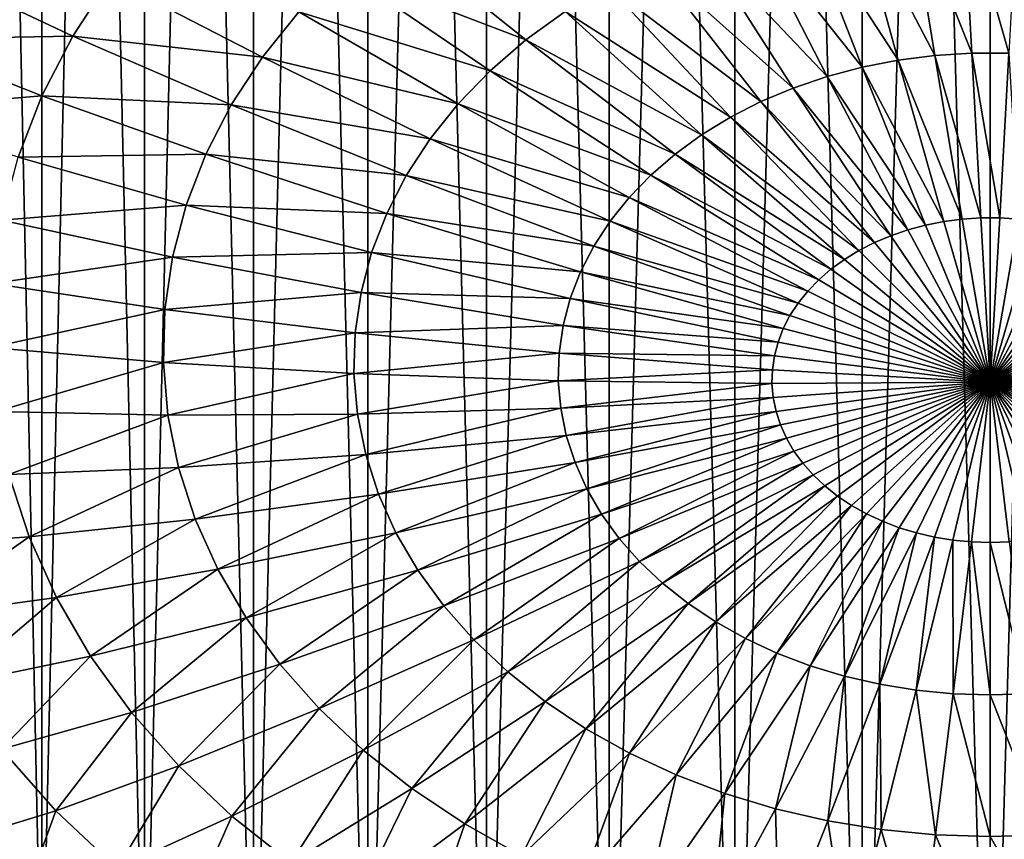
# Model space of a CAD drawing. Extents: x -24 to 24, y -128 to 24.
# Drawn here: x -7 to 0, y -125 to -119 of the extents above; entities that cross this region are included whole.
import ezdxf

# ---------------------------------------------------------------- set-up
doc = ezdxf.new("R2010")
doc.units = 0
doc.layers.add('L1', color=7, linetype='CONTINUOUS')

msp = doc.modelspace()

# ---------------------------------------------------------------- linework, layer by layer
at = {"layer": 'L1', "color": 7}
for points in [[(-6.449638, -126.1626, 60.90974), (-6.780848, -110.561, 77.81154), (-7.099502, -125.729, 60.51933)], [(-6.449638, -126.1626, 60.90974), (-6.449638, -110.7726, 78.00207), (-6.780848, -110.561, 77.81154)], [(-6.449638, -126.1626, 60.90974), (-6.106484, -110.9734, 78.18288), (-6.449638, -110.7726, 78.00207)], [(-5.752023, -126.553, 61.26132), (-6.106484, -110.9734, 78.18288), (-6.449638, -126.1626, 60.90974)], [(-5.752023, -126.553, 61.26132), (-5.752023, -111.163, 78.35365), (-6.106484, -110.9734, 78.18288)], [(-5.752023, -126.553, 61.26132), (-5.38691, -111.3412, 78.51406), (-5.752023, -111.163, 78.35365)], [(-5.011822, -126.8975, 61.57147), (-5.38691, -111.3412, 78.51406), (-5.752023, -126.553, 61.26132)], [(-5.011822, -126.8975, 61.57147), (-5.011822, -111.5075, 78.6638), (-5.38691, -111.3412, 78.51406)], [(-5.011822, -126.8975, 61.57147), (-4.627453, -111.6617, 78.80261), (-5.011822, -111.5075, 78.6638)], [(-4.234515, -127.1934, 61.8379), (-4.627453, -111.6617, 78.80261), (-5.011822, -126.8975, 61.57147)], [(-4.234515, -127.1934, 61.8379), (-4.234515, -111.8034, 78.93023), (-4.627453, -111.6617, 78.80261)], [(-4.234515, -127.1934, 61.8379), (-3.833736, -111.9324, 79.04641), (-4.234515, -111.8034, 78.93023)], [(-3.425858, -127.4385, 62.05862), (-3.833736, -111.9324, 79.04641), (-4.234515, -127.1934, 61.8379)], [(-3.425858, -127.4385, 62.05862), (-3.425858, -112.0485, 79.15095), (-3.833736, -111.9324, 79.04641)], [(-3.425858, -127.4385, 62.05862), (-3.011635, -112.1515, 79.24366), (-3.425858, -112.0485, 79.15095)], [(-2.591836, -127.6311, 62.23202), (-3.011635, -112.1515, 79.24366), (-3.425858, -127.4385, 62.05862)], [(-2.591836, -127.6311, 62.23202), (-2.591836, -112.2411, 79.32435), (-3.011635, -112.1515, 79.24366)], [(-2.591836, -127.6311, 62.23202), (-2.167237, -112.3172, 79.39288), (-2.591836, -112.2411, 79.32435)], [(-1.738625, -127.7697, 62.3568), (-2.167237, -112.3172, 79.39288), (-2.591836, -127.6311, 62.23202)], [(-1.738625, -127.7697, 62.3568), (-1.738625, -112.3797, 79.44913), (-2.167237, -112.3172, 79.39288)], [(-1.738625, -127.7697, 62.3568), (-1.306794, -112.4284, 79.49298), (-1.738625, -112.3797, 79.44913)], [(-0.872543, -127.8533, 62.43204), (-1.306794, -112.4284, 79.49298), (-1.738625, -127.7697, 62.3568)], [(-0.872543, -127.8533, 62.43204), (-0.872543, -112.4633, 79.52437), (-1.306794, -112.4284, 79.49298)], [(-0.872543, -127.8533, 62.43204), (-0.436676, -112.4842, 79.54322), (-0.872543, -112.4633, 79.52437)], [(0, -127.8812, 62.45718), (-0.436676, -112.4842, 79.54322), (-0.872543, -127.8533, 62.43204)], [(0, -127.8812, 62.45718), (0, -112.4912, 79.54951), (-0.436676, -112.4842, 79.54322)], [(0.872543, -127.8533, 62.43204), (0.436676, -112.4842, 79.54322), (0, -127.8812, 62.45718)], [(0.436676, -112.4842, 79.54322), (0, -112.4912, 79.54951), (0, -127.8812, 62.45718)], [(-0.557313, -118.3586, 51.44879), (-0.378345, -119.4535, 52.2929), (-0.924269, -118.4061, 51.49148)], [(-0.186231, -118.3348, 51.42737), (-0.126427, -119.4374, 52.27835), (-0.557313, -118.3586, 51.44879)], [(-0.557313, -118.3586, 51.44879), (-0.126427, -119.4374, 52.27835), (-0.378345, -119.4535, 52.2929)], [(0.186231, -118.3348, 51.42737), (0.126427, -119.4374, 52.27835), (-0.186231, -118.3348, 51.42737)], [(-0.186231, -118.3348, 51.42737), (0.126427, -119.4374, 52.27835), (-0.126427, -119.4374, 52.27835)], [(-0.924269, -118.4061, 51.49148), (-0.627461, -119.4857, 52.32188), (-1.284382, -118.4767, 51.55512)], [(-0.924269, -118.4061, 51.49148), (-0.378345, -119.4535, 52.2929), (-0.627461, -119.4857, 52.32188)], [(-1.284382, -118.4767, 51.55512), (-0.871933, -119.5337, 52.36508), (-1.634986, -118.5702, 51.63924)], [(-1.284382, -118.4767, 51.55512), (-0.627461, -119.4857, 52.32188), (-0.871933, -119.5337, 52.36508)], [(-1.634986, -118.5702, 51.63924), (-1.109948, -119.5971, 52.42219), (-1.973485, -118.6856, 51.74322)], [(-1.634986, -118.5702, 51.63924), (-0.871933, -119.5337, 52.36508), (-1.109948, -119.5971, 52.42219)], [(-4.104176, -118.593, 51.85394), (-3.158038, -119.3486, 52.3402), (-4.419727, -118.8657, 52.09955)], [(-4.104176, -118.593, 51.85394), (-2.89185, -119.155, 52.16588), (-3.158038, -119.3486, 52.3402)], [(-1.973485, -118.6856, 51.74322), (-1.339746, -119.6755, 52.49278), (-2.297373, -118.8223, 51.86628)], [(-1.973485, -118.6856, 51.74322), (-1.109948, -119.5971, 52.42219), (-1.339746, -119.6755, 52.49278)], [(-2.297373, -118.8223, 51.86628), (-1.559625, -119.7683, 52.57632), (-2.604252, -118.9792, 52.00751)], [(-2.297373, -118.8223, 51.86628), (-1.339746, -119.6755, 52.49278), (-1.559625, -119.7683, 52.57632)], [(-7.185254, -118.8763, 52.63685), (-6.240774, -119.3223, 52.75304), (-7.426265, -119.3439, 53.05787)], [(-7.185254, -118.8763, 52.63685), (-5.985239, -118.9311, 52.40076), (-6.240774, -119.3223, 52.75304)], [(-4.419727, -118.8657, 52.09955), (-3.400845, -119.5585, 52.52919), (-4.702556, -119.1577, 52.3624)], [(-4.419727, -118.8657, 52.09955), (-3.158038, -119.3486, 52.3402), (-3.400845, -119.5585, 52.52919)], [(-5.985239, -118.9311, 52.40076), (-4.950569, -119.4666, 52.64055), (-6.240774, -119.3223, 52.75304)], [(-5.985239, -118.9311, 52.40076), (-4.702556, -119.1577, 52.3624), (-4.950569, -119.4666, 52.64055)], [(-2.604252, -118.9792, 52.00751), (-1.767957, -119.8748, 52.6722), (-2.89185, -119.155, 52.16588)], [(-2.604252, -118.9792, 52.00751), (-1.559625, -119.7683, 52.57632), (-1.767957, -119.8748, 52.6722)], [(-4.702556, -119.1577, 52.3624), (-3.618474, -119.7832, 52.73145), (-4.950569, -119.4666, 52.64055)], [(-4.702556, -119.1577, 52.3624), (-3.400845, -119.5585, 52.52919), (-3.618474, -119.7832, 52.73145)], [(-2.89185, -119.155, 52.16588), (-1.9632, -119.9942, 52.77971), (-3.158038, -119.3486, 52.3402)], [(-2.89185, -119.155, 52.16588), (-1.767957, -119.8748, 52.6722), (-1.9632, -119.9942, 52.77971)], [(-7.426265, -119.3439, 53.05787), (-6.240774, -119.3223, 52.75304), (-6.450105, -119.7284, 53.11872)], [(-6.240774, -119.3223, 52.75304), (-5.161929, -119.7902, 52.93193), (-6.450105, -119.7284, 53.11872)], [(-6.240774, -119.3223, 52.75304), (-4.950569, -119.4666, 52.64055), (-5.161929, -119.7902, 52.93193)], [(-7.426265, -119.3439, 53.05787), (-6.450105, -119.7284, 53.11872), (-7.612294, -119.8251, 53.4912)], [(-3.158038, -119.3486, 52.3402), (-2.143908, -120.1256, 52.89805), (-3.400845, -119.5585, 52.52919)], [(-3.158038, -119.3486, 52.3402), (-1.9632, -119.9942, 52.77971), (-2.143908, -120.1256, 52.89805)], [(-0.378345, -119.4535, 52.2929), (-0.191231, -120.5675, 53.20962), (-0.627461, -119.4857, 52.32188)], [(-0.126427, -119.4374, 52.27835), (-0.063901, -120.5593, 53.20227), (-0.378345, -119.4535, 52.2929)], [(-0.378345, -119.4535, 52.2929), (-0.063901, -120.5593, 53.20227), (-0.191231, -120.5675, 53.20962)], [(0.126427, -119.4374, 52.27835), (0.063901, -120.5593, 53.20227), (-0.126427, -119.4374, 52.27835)], [(-0.126427, -119.4374, 52.27835), (0.063901, -120.5593, 53.20227), (-0.063901, -120.5593, 53.20227)], [(0.126427, -119.4374, 52.27835), (0.191231, -120.5675, 53.20962), (0.063901, -120.5593, 53.20227)], [(-4.950569, -119.4666, 52.64055), (-3.809312, -120.0209, 52.94547), (-5.161929, -119.7902, 52.93193)], [(-4.950569, -119.4666, 52.64055), (-3.618474, -119.7832, 52.73145), (-3.809312, -120.0209, 52.94547)], [(-0.627461, -119.4857, 52.32188), (-0.317145, -120.5838, 53.22427), (-0.871933, -119.5337, 52.36508)], [(-0.627461, -119.4857, 52.32188), (-0.191231, -120.5675, 53.20962), (-0.317145, -120.5838, 53.22427)], [(-3.400845, -119.5585, 52.52919), (-2.308743, -120.2681, 53.02635), (-3.618474, -119.7832, 52.73145)], [(-3.400845, -119.5585, 52.52919), (-2.143908, -120.1256, 52.89805), (-2.308743, -120.2681, 53.02635)], [(-0.871933, -119.5337, 52.36508), (-0.440711, -120.608, 53.2461), (-1.109948, -119.5971, 52.42219)], [(-0.871933, -119.5337, 52.36508), (-0.317145, -120.5838, 53.22427), (-0.440711, -120.608, 53.2461)], [(-1.109948, -119.5971, 52.42219), (-0.561014, -120.6401, 53.27497), (-1.339746, -119.6755, 52.49278)], [(-1.109948, -119.5971, 52.42219), (-0.440711, -120.608, 53.2461), (-0.561014, -120.6401, 53.27497)], [(-7.612294, -119.8251, 53.4912), (-6.450105, -119.7284, 53.11872), (-6.611681, -120.1464, 53.49508)], [(-6.450105, -119.7284, 53.11872), (-5.335073, -120.1261, 53.2344), (-6.611681, -120.1464, 53.49508)], [(-6.450105, -119.7284, 53.11872), (-5.161929, -119.7902, 52.93193), (-5.335073, -120.1261, 53.2344)], [(-1.339746, -119.6755, 52.49278), (-0.677163, -120.6797, 53.31064), (-1.559625, -119.7683, 52.57632)], [(-1.339746, -119.6755, 52.49278), (-0.561014, -120.6401, 53.27497), (-0.677163, -120.6797, 53.31064)], [(-5.161929, -119.7902, 52.93193), (-3.971947, -120.2699, 53.16968), (-5.335073, -120.1261, 53.2344)], [(-5.161929, -119.7902, 52.93193), (-3.809312, -120.0209, 52.94547), (-3.971947, -120.2699, 53.16968)], [(-3.618474, -119.7832, 52.73145), (-2.456485, -120.4206, 53.16366), (-3.809312, -120.0209, 52.94547)], [(-3.618474, -119.7832, 52.73145), (-2.308743, -120.2681, 53.02635), (-2.456485, -120.4206, 53.16366)], [(-1.559625, -119.7683, 52.57632), (-0.788299, -120.7266, 53.35287), (-1.767957, -119.8748, 52.6722)], [(-1.559625, -119.7683, 52.57632), (-0.677163, -120.6797, 53.31064), (-0.788299, -120.7266, 53.35287)], [(-1.767957, -119.8748, 52.6722), (-0.893598, -120.7804, 53.40133), (-1.9632, -119.9942, 52.77971)], [(-1.767957, -119.8748, 52.6722), (-0.788299, -120.7266, 53.35287), (-0.893598, -120.7804, 53.40133)], [(-1.9632, -119.9942, 52.77971), (-0.992282, -120.8408, 53.45567), (-2.143908, -120.1256, 52.89805)], [(-1.9632, -119.9942, 52.77971), (-0.893598, -120.7804, 53.40133), (-0.992282, -120.8408, 53.45567)], [(-3.809312, -120.0209, 52.94547), (-2.58604, -120.582, 53.30895), (-3.971947, -120.2699, 53.16968)], [(-3.809312, -120.0209, 52.94547), (-2.456485, -120.4206, 53.16366), (-2.58604, -120.582, 53.30895)], [(-6.611681, -120.1464, 53.49508), (-5.335073, -120.1261, 53.2344), (-5.468717, -120.4719, 53.5457)], [(-5.335073, -120.1261, 53.2344), (-4.105176, -120.5284, 53.40242), (-5.468717, -120.4719, 53.5457)], [(-5.335073, -120.1261, 53.2344), (-3.971947, -120.2699, 53.16968), (-4.105176, -120.5284, 53.40242)], [(-2.143908, -120.1256, 52.89805), (-1.083619, -120.9072, 53.51549), (-2.308743, -120.2681, 53.02635)], [(-2.143908, -120.1256, 52.89805), (-0.992282, -120.8408, 53.45567), (-1.083619, -120.9072, 53.51549)], [(-6.611681, -120.1464, 53.49508), (-5.468717, -120.4719, 53.5457), (-6.724306, -120.5732, 53.87935)], [(-3.971947, -120.2699, 53.16968), (-2.696449, -120.751, 53.46116), (-4.105176, -120.5284, 53.40242)], [(-3.971947, -120.2699, 53.16968), (-2.58604, -120.582, 53.30895), (-2.696449, -120.751, 53.46116)], [(-2.308743, -120.2681, 53.02635), (-1.166934, -120.9792, 53.58033), (-2.456485, -120.4206, 53.16366)], [(-2.308743, -120.2681, 53.02635), (-1.083619, -120.9072, 53.51549), (-1.166934, -120.9792, 53.58033)], [(-2.456485, -120.4206, 53.16366), (-1.241609, -121.0563, 53.64974), (-2.58604, -120.582, 53.30895)], [(-2.456485, -120.4206, 53.16366), (-1.166934, -120.9792, 53.58033), (-1.241609, -121.0563, 53.64974)], [(-6.724306, -120.5732, 53.87935), (-5.468717, -120.4719, 53.5457), (-5.561873, -120.8248, 53.86354)], [(-5.468717, -120.4719, 53.5457), (-4.208012, -120.7944, 53.64196), (-5.561873, -120.8248, 53.86354)], [(-5.468717, -120.4719, 53.5457), (-4.105176, -120.5284, 53.40242), (-4.208012, -120.7944, 53.64196)], [(-4.105176, -120.5284, 53.40242), (-2.786895, -120.9265, 53.61916), (-4.208012, -120.7944, 53.64196)], [(-4.105176, -120.5284, 53.40242), (-2.696449, -120.751, 53.46116), (-2.786895, -120.9265, 53.61916)], [(-6.724306, -120.5732, 53.87935), (-5.561873, -120.8248, 53.86354), (-6.787148, -121.0056, 54.26867)], [(-2.58604, -120.582, 53.30895), (-1.307091, -121.1379, 53.72317), (-2.696449, -120.751, 53.46116)], [(-2.58604, -120.582, 53.30895), (-1.241609, -121.0563, 53.64974), (-1.307091, -121.1379, 53.72317)], [(-0.440711, -120.608, 53.2461), (-0.317145, -120.5838, 53.22427), (0, -121.6765, 54.17921)], [(-0.317145, -120.5838, 53.22427), (-0.191231, -120.5675, 53.20962), (0, -121.6765, 54.17921)], [(0, -121.6765, 54.17921), (-0.191231, -120.5675, 53.20962), (-0.063901, -120.5593, 53.20227)], [(-0.063901, -120.5593, 53.20227), (0.063901, -120.5593, 53.20227), (0, -121.6765, 54.17921)], [(0.063901, -120.5593, 53.20227), (0.191231, -120.5675, 53.20962), (0, -121.6765, 54.17921)], [(0, -121.6765, 54.17921), (0.191231, -120.5675, 53.20962), (0.317145, -120.5838, 53.22427)], [(0.317145, -120.5838, 53.22427), (0.440711, -120.608, 53.2461), (0, -121.6765, 54.17921)], [(-0.677163, -120.6797, 53.31064), (-0.561014, -120.6401, 53.27497), (0, -121.6765, 54.17921)], [(0, -121.6765, 54.17921), (-0.561014, -120.6401, 53.27497), (-0.440711, -120.608, 53.2461)], [(0.440711, -120.608, 53.2461), (0.561014, -120.6401, 53.27497), (0, -121.6765, 54.17921)], [(0, -121.6765, 54.17921), (0.561014, -120.6401, 53.27497), (0.677163, -120.6797, 53.31064)], [(0, -121.6765, 54.17921), (-0.893598, -120.7804, 53.40133), (-0.788299, -120.7266, 53.35287)], [(-0.788299, -120.7266, 53.35287), (-0.677163, -120.6797, 53.31064), (0, -121.6765, 54.17921)], [(0.677163, -120.6797, 53.31064), (0.788299, -120.7266, 53.35287), (0, -121.6765, 54.17921)], [(0.788299, -120.7266, 53.35287), (0.893598, -120.7804, 53.40133), (0, -121.6765, 54.17921)], [(-5.561873, -120.8248, 53.86354), (-4.208012, -120.7944, 53.64196), (-4.279692, -121.066, 53.88652)], [(-4.208012, -120.7944, 53.64196), (-2.856707, -121.1071, 53.78178), (-4.279692, -121.066, 53.88652)], [(-4.208012, -120.7944, 53.64196), (-2.786895, -120.9265, 53.61916), (-2.856707, -121.1071, 53.78178)], [(-2.696449, -120.751, 53.46116), (-1.362896, -121.2233, 53.80011), (-2.786895, -120.9265, 53.61916)], [(-2.696449, -120.751, 53.46116), (-1.307091, -121.1379, 53.72317), (-1.362896, -121.2233, 53.80011)], [(-0.992282, -120.8408, 53.45567), (-0.893598, -120.7804, 53.40133), (0, -121.6765, 54.17921)], [(0, -121.6765, 54.17921), (0.893598, -120.7804, 53.40133), (0.992282, -120.8408, 53.45567)], [(-6.787148, -121.0056, 54.26867), (-5.561873, -120.8248, 53.86354), (-5.613851, -121.1825, 54.18556)], [(-5.561873, -120.8248, 53.86354), (-4.279692, -121.066, 53.88652), (-5.613851, -121.1825, 54.18556)], [(-1.083619, -120.9072, 53.51549), (-0.992282, -120.8408, 53.45567), (0, -121.6765, 54.17921)], [(0.992282, -120.8408, 53.45567), (1.083619, -120.9072, 53.51549), (0, -121.6765, 54.17921)], [(-2.786895, -120.9265, 53.61916), (-1.408611, -121.312, 53.87997), (-2.856707, -121.1071, 53.78178)], [(-2.786895, -120.9265, 53.61916), (-1.362896, -121.2233, 53.80011), (-1.408611, -121.312, 53.87997)], [(0, -121.6765, 54.17921), (-1.166934, -120.9792, 53.58033), (-1.083619, -120.9072, 53.51549)], [(1.083619, -120.9072, 53.51549), (1.166934, -120.9792, 53.58033), (0, -121.6765, 54.17921)], [(-1.241609, -121.0563, 53.64974), (-1.166934, -120.9792, 53.58033), (0, -121.6765, 54.17921)], [(0, -121.6765, 54.17921), (1.166934, -120.9792, 53.58033), (1.241609, -121.0563, 53.64974)], [(-6.787148, -121.0056, 54.26867), (-5.613851, -121.1825, 54.18556), (-6.799739, -121.4404, 54.66016)], [(-5.613851, -121.1825, 54.18556), (-4.279692, -121.066, 53.88652), (-4.319687, -121.3412, 54.13431)], [(-4.279692, -121.066, 53.88652), (-2.905369, -121.2915, 53.94781), (-4.319687, -121.3412, 54.13431)], [(-4.279692, -121.066, 53.88652), (-2.856707, -121.1071, 53.78178), (-2.905369, -121.2915, 53.94781)], [(-1.307091, -121.1379, 53.72317), (-1.241609, -121.0563, 53.64974), (0, -121.6765, 54.17921)], [(1.241609, -121.0563, 53.64974), (1.307091, -121.1379, 53.72317), (0, -121.6765, 54.17921)], [(-2.856707, -121.1071, 53.78178), (-1.443897, -121.4033, 53.96216), (-2.905369, -121.2915, 53.94781)], [(-2.856707, -121.1071, 53.78178), (-1.408611, -121.312, 53.87997), (-1.443897, -121.4033, 53.96216)], [(-6.799739, -121.4404, 54.66016), (-5.613851, -121.1825, 54.18556), (-5.624266, -121.5421, 54.50937)], [(-5.613851, -121.1825, 54.18556), (-4.319687, -121.3412, 54.13431), (-5.624266, -121.5421, 54.50937)], [(0, -121.6765, 54.17921), (-1.362896, -121.2233, 53.80011), (-1.307091, -121.1379, 53.72317)], [(1.307091, -121.1379, 53.72317), (1.362896, -121.2233, 53.80011), (0, -121.6765, 54.17921)], [(-1.408611, -121.312, 53.87997), (-1.362896, -121.2233, 53.80011), (0, -121.6765, 54.17921)], [(0, -121.6765, 54.17921), (1.362896, -121.2233, 53.80011), (1.408611, -121.312, 53.87997)], [(-4.319687, -121.3412, 54.13431), (-2.905369, -121.2915, 53.94781), (-2.932521, -121.4783, 54.11602)], [(-2.905369, -121.2915, 53.94781), (-1.468493, -121.4965, 54.04608), (-2.932521, -121.4783, 54.11602)], [(-2.905369, -121.2915, 53.94781), (-1.443897, -121.4033, 53.96216), (-1.468493, -121.4965, 54.04608)], [(-1.443897, -121.4033, 53.96216), (-1.408611, -121.312, 53.87997), (0, -121.6765, 54.17921)], [(1.408611, -121.312, 53.87997), (1.443897, -121.4033, 53.96216), (0, -121.6765, 54.17921)], [(-5.624266, -121.5421, 54.50937), (-4.319687, -121.3412, 54.13431), (-4.327701, -121.6179, 54.38347)], [(-4.319687, -121.3412, 54.13431), (-2.932521, -121.4783, 54.11602), (-4.327701, -121.6179, 54.38347)], [(0, -121.6765, 54.17921), (-1.468493, -121.4965, 54.04608), (-1.443897, -121.4033, 53.96216)], [(1.443897, -121.4033, 53.96216), (1.468493, -121.4965, 54.04608), (0, -121.6765, 54.17921)], [(-6.799739, -121.4404, 54.66016), (-5.624266, -121.5421, 54.50937), (-6.761988, -121.8744, 55.05093)], [(-4.327701, -121.6179, 54.38347), (-2.932521, -121.4783, 54.11602), (-2.937961, -121.6662, 54.28518)], [(-2.932521, -121.4783, 54.11602), (-1.482217, -121.5909, 54.1311), (-2.937961, -121.6662, 54.28518)], [(-2.932521, -121.4783, 54.11602), (-1.468493, -121.4965, 54.04608), (-1.482217, -121.5909, 54.1311)], [(-1.482217, -121.5909, 54.1311), (-1.468493, -121.4965, 54.04608), (0, -121.6765, 54.17921)], [(0, -121.6765, 54.17921), (1.468493, -121.4965, 54.04608), (1.482217, -121.5909, 54.1311)], [(-6.761988, -121.8744, 55.05093), (-5.624266, -121.5421, 54.50937), (-5.59304, -121.9011, 54.83259)], [(-5.624266, -121.5421, 54.50937), (-4.327701, -121.6179, 54.38347), (-5.59304, -121.9011, 54.83259)], [(-2.937961, -121.6662, 54.28518), (-1.482217, -121.5909, 54.1311), (-1.484966, -121.6859, 54.2166)], [(-1.484966, -121.6859, 54.2166), (-1.482217, -121.5909, 54.1311), (0, -121.6765, 54.17921)], [(1.482217, -121.5909, 54.1311), (1.484966, -121.6859, 54.2166), (0, -121.6765, 54.17921)], [(-5.59304, -121.9011, 54.83259), (-4.327701, -121.6179, 54.38347), (-4.303675, -121.8942, 54.63218)], [(-4.327701, -121.6179, 54.38347), (-2.937961, -121.6662, 54.28518), (-4.303675, -121.8942, 54.63218)], [(-4.303675, -121.8942, 54.63218), (-2.937961, -121.6662, 54.28518), (-2.92165, -121.8537, 54.45402)], [(-2.937961, -121.6662, 54.28518), (-1.484966, -121.6859, 54.2166), (-2.92165, -121.8537, 54.45402)], [(-2.92165, -121.8537, 54.45402), (-1.484966, -121.6859, 54.2166), (-1.476722, -121.7806, 54.30193)], [(0, -121.6765, 54.17921), (-1.476722, -121.7806, 54.30193), (-1.484966, -121.6859, 54.2166)], [(-1.457545, -121.8745, 54.38648), (-1.476722, -121.7806, 54.30193), (0, -121.6765, 54.17921)], [(-1.427576, -121.9669, 54.46962), (-1.457545, -121.8745, 54.38648), (0, -121.6765, 54.17921)], [(0, -121.6765, 54.17921), (-1.387038, -122.0569, 54.55072), (-1.427576, -121.9669, 54.46962)], [(-1.336231, -122.1441, 54.62918), (-1.387038, -122.0569, 54.55072), (0, -121.6765, 54.17921)], [(-1.275531, -122.2277, 54.70444), (-1.336231, -122.1441, 54.62918), (0, -121.6765, 54.17921)], [(0, -121.6765, 54.17921), (-1.205387, -122.3071, 54.77593), (-1.275531, -122.2277, 54.70444)], [(-1.126319, -122.3817, 54.84311), (-1.205387, -122.3071, 54.77593), (0, -121.6765, 54.17921)], [(-1.038913, -122.451, 54.9055), (-1.126319, -122.3817, 54.84311), (0, -121.6765, 54.17921)], [(0, -121.6765, 54.17921), (-0.943814, -122.5144, 54.96263), (-1.038913, -122.451, 54.9055)], [(-0.841728, -122.5716, 55.01408), (-0.943814, -122.5144, 54.96263), (0, -121.6765, 54.17921)], [(-0.73341, -122.622, 55.05947), (-0.841728, -122.5716, 55.01408), (0, -121.6765, 54.17921)], [(0, -121.6765, 54.17921), (-0.619662, -122.6653, 55.09845), (-0.73341, -122.622, 55.05947)], [(-0.501326, -122.7011, 55.13076), (-0.619662, -122.6653, 55.09845), (0, -121.6765, 54.17921)], [(-0.379279, -122.7293, 55.15613), (-0.501326, -122.7011, 55.13076), (0, -121.6765, 54.17921)], [(0, -121.6765, 54.17921), (-0.254423, -122.7496, 55.17439), (-0.379279, -122.7293, 55.15613)], [(-0.127684, -122.7618, 55.1854), (-0.254423, -122.7496, 55.17439), (0, -121.6765, 54.17921)], [(0, -122.7659, 55.18908), (-0.127684, -122.7618, 55.1854), (0, -121.6765, 54.17921)], [(0, -121.6765, 54.17921), (1.476722, -121.7806, 54.30193), (1.457545, -121.8745, 54.38648)], [(1.484966, -121.6859, 54.2166), (1.476722, -121.7806, 54.30193), (0, -121.6765, 54.17921)], [(0, -121.6765, 54.17921), (1.387038, -122.0569, 54.55072), (1.336231, -122.1441, 54.62918)], [(1.427576, -121.9669, 54.46962), (1.387038, -122.0569, 54.55072), (0, -121.6765, 54.17921)], [(1.457545, -121.8745, 54.38648), (1.427576, -121.9669, 54.46962), (0, -121.6765, 54.17921)], [(0, -121.6765, 54.17921), (1.205387, -122.3071, 54.77593), (1.126319, -122.3817, 54.84311)], [(1.275531, -122.2277, 54.70444), (1.205387, -122.3071, 54.77593), (0, -121.6765, 54.17921)], [(1.336231, -122.1441, 54.62918), (1.275531, -122.2277, 54.70444), (0, -121.6765, 54.17921)], [(0, -121.6765, 54.17921), (0.943814, -122.5144, 54.96263), (0.841728, -122.5716, 55.01408)], [(1.038913, -122.451, 54.9055), (0.943814, -122.5144, 54.96263), (0, -121.6765, 54.17921)], [(1.126319, -122.3817, 54.84311), (1.038913, -122.451, 54.9055), (0, -121.6765, 54.17921)], [(0, -121.6765, 54.17921), (0.619662, -122.6653, 55.09845), (0.501326, -122.7011, 55.13076)], [(0.73341, -122.622, 55.05947), (0.619662, -122.6653, 55.09845), (0, -121.6765, 54.17921)], [(0.841728, -122.5716, 55.01408), (0.73341, -122.622, 55.05947), (0, -121.6765, 54.17921)], [(0, -121.6765, 54.17921), (0.254423, -122.7496, 55.17439), (0.127684, -122.7618, 55.1854)], [(0.379279, -122.7293, 55.15613), (0.254423, -122.7496, 55.17439), (0, -121.6765, 54.17921)], [(0.501326, -122.7011, 55.13076), (0.379279, -122.7293, 55.15613), (0, -121.6765, 54.17921)], [(0.127684, -122.7618, 55.1854), (0, -122.7659, 55.18908), (0, -121.6765, 54.17921)], [(-2.92165, -121.8537, 54.45402), (-1.476722, -121.7806, 54.30193), (-2.883708, -122.0395, 54.62129)], [(-2.883708, -122.0395, 54.62129), (-1.476722, -121.7806, 54.30193), (-1.457545, -121.8745, 54.38648)], [(-4.303675, -121.8942, 54.63218), (-2.92165, -121.8537, 54.45402), (-4.247785, -122.1678, 54.87858)], [(-4.247785, -122.1678, 54.87858), (-2.92165, -121.8537, 54.45402), (-2.883708, -122.0395, 54.62129)], [(-6.761988, -121.8744, 55.05093), (-5.59304, -121.9011, 54.83259), (-6.674173, -122.3044, 55.43809)], [(-6.674173, -122.3044, 55.43809), (-5.59304, -121.9011, 54.83259), (-5.520407, -122.2567, 55.15281)], [(-5.59304, -121.9011, 54.83259), (-4.303675, -121.8942, 54.63218), (-5.520407, -122.2567, 55.15281)], [(-5.520407, -122.2567, 55.15281), (-4.303675, -121.8942, 54.63218), (-4.247785, -122.1678, 54.87858)], [(-2.883708, -122.0395, 54.62129), (-1.457545, -121.8745, 54.38648), (-2.824416, -122.2222, 54.78577)], [(-2.824416, -122.2222, 54.78577), (-1.457545, -121.8745, 54.38648), (-1.427576, -121.9669, 54.46962)], [(-2.824416, -122.2222, 54.78577), (-1.427576, -121.9669, 54.46962), (-2.744213, -122.4004, 54.94622)], [(-2.744213, -122.4004, 54.94622), (-1.427576, -121.9669, 54.46962), (-1.387038, -122.0569, 54.55072)], [(-4.247785, -122.1678, 54.87858), (-2.883708, -122.0395, 54.62129), (-4.160446, -122.4369, 55.12086)], [(-4.160446, -122.4369, 55.12086), (-2.883708, -122.0395, 54.62129), (-2.824416, -122.2222, 54.78577)], [(-2.744213, -122.4004, 54.94622), (-1.387038, -122.0569, 54.55072), (-2.643693, -122.5728, 55.10147)], [(-2.643693, -122.5728, 55.10147), (-1.387038, -122.0569, 54.55072), (-1.336231, -122.1441, 54.62918)], [(-5.520407, -122.2567, 55.15281), (-4.247785, -122.1678, 54.87858), (-5.406901, -122.6064, 55.46768)], [(-5.406901, -122.6064, 55.46768), (-4.247785, -122.1678, 54.87858), (-4.160446, -122.4369, 55.12086)], [(-2.643693, -122.5728, 55.10147), (-1.336231, -122.1441, 54.62918), (-2.523599, -122.7381, 55.25036)], [(-2.523599, -122.7381, 55.25036), (-1.336231, -122.1441, 54.62918), (-1.275531, -122.2277, 54.70444)], [(-6.674173, -122.3044, 55.43809), (-5.520407, -122.2567, 55.15281), (-6.536945, -122.7271, 55.81875)], [(-6.536945, -122.7271, 55.81875), (-5.520407, -122.2567, 55.15281), (-5.406901, -122.6064, 55.46768)], [(-4.160446, -122.4369, 55.12086), (-2.824416, -122.2222, 54.78577), (-4.042305, -122.6994, 55.35721)], [(-4.042305, -122.6994, 55.35721), (-2.824416, -122.2222, 54.78577), (-2.744213, -122.4004, 54.94622)], [(-2.523599, -122.7381, 55.25036), (-1.275531, -122.2277, 54.70444), (-2.384822, -122.8952, 55.39179)], [(-2.384822, -122.8952, 55.39179), (-1.275531, -122.2277, 54.70444), (-1.205387, -122.3071, 54.77593)], [(-7.526248, -122.7964, 56.16653), (-6.674173, -122.3044, 55.43809), (-6.536945, -122.7271, 55.81875)], [(-2.384822, -122.8952, 55.39179), (-1.205387, -122.3071, 54.77593), (-2.228389, -123.0428, 55.52472)], [(-2.228389, -123.0428, 55.52472), (-1.205387, -122.3071, 54.77593), (-1.126319, -122.3817, 54.84311)], [(-4.042305, -122.6994, 55.35721), (-2.744213, -122.4004, 54.94622), (-3.894235, -122.9534, 55.5859)], [(-3.894235, -122.9534, 55.5859), (-2.744213, -122.4004, 54.94622), (-2.643693, -122.5728, 55.10147)], [(-2.228389, -123.0428, 55.52472), (-1.126319, -122.3817, 54.84311), (-2.055457, -123.1799, 55.64815)], [(-2.055457, -123.1799, 55.64815), (-1.126319, -122.3817, 54.84311), (-1.038913, -122.451, 54.9055)], [(-5.406901, -122.6064, 55.46768), (-4.160446, -122.4369, 55.12086), (-5.253365, -122.9476, 55.77484)], [(-5.253365, -122.9476, 55.77484), (-4.160446, -122.4369, 55.12086), (-4.042305, -122.6994, 55.35721)], [(-2.055457, -123.1799, 55.64815), (-1.038913, -122.451, 54.9055), (-1.867308, -123.3055, 55.76119)], [(-1.867308, -123.3055, 55.76119), (-1.038913, -122.451, 54.9055), (-0.943814, -122.5144, 54.96263)], [(-1.867308, -123.3055, 55.76119), (-0.943814, -122.5144, 54.96263), (-1.665333, -123.4185, 55.86298)], [(-1.665333, -123.4185, 55.86298), (-0.943814, -122.5144, 54.96263), (-0.841728, -122.5716, 55.01408)], [(-6.536945, -122.7271, 55.81875), (-5.406901, -122.6064, 55.46768), (-6.35132, -123.1396, 56.19012)], [(-6.35132, -123.1396, 56.19012), (-5.406901, -122.6064, 55.46768), (-5.253365, -122.9476, 55.77484)], [(-3.894235, -122.9534, 55.5859), (-2.643693, -122.5728, 55.10147), (-3.717334, -123.1969, 55.80522)], [(-3.717334, -123.1969, 55.80522), (-2.643693, -122.5728, 55.10147), (-2.523599, -122.7381, 55.25036)], [(-1.665333, -123.4185, 55.86298), (-0.841728, -122.5716, 55.01408), (-1.451029, -123.5182, 55.95277)], [(-1.451029, -123.5182, 55.95277), (-0.841728, -122.5716, 55.01408), (-0.73341, -122.622, 55.05947)], [(-1.451029, -123.5182, 55.95277), (-0.73341, -122.622, 55.05947), (-1.225982, -123.6039, 56.02991)], [(-1.225982, -123.6039, 56.02991), (-0.73341, -122.622, 55.05947), (-0.619662, -122.6653, 55.09845)], [(-1.225982, -123.6039, 56.02991), (-0.619662, -122.6653, 55.09845), (-0.991859, -123.6749, 56.09381)], [(-0.991859, -123.6749, 56.09381), (-0.619662, -122.6653, 55.09845), (-0.501326, -122.7011, 55.13076)], [(-7.526248, -122.7964, 56.16653), (-6.536945, -122.7271, 55.81875), (-7.31253, -123.2713, 56.5941)], [(-7.31253, -123.2713, 56.5941), (-6.536945, -122.7271, 55.81875), (-6.35132, -123.1396, 56.19012)], [(-5.253365, -122.9476, 55.77484), (-4.042305, -122.6994, 55.35721), (-5.060935, -123.2776, 56.07204)], [(-5.060935, -123.2776, 56.07204), (-4.042305, -122.6994, 55.35721), (-3.894235, -122.9534, 55.5859)], [(-3.717334, -123.1969, 55.80522), (-2.523599, -122.7381, 55.25036), (-3.512912, -123.4283, 56.01355)], [(-3.512912, -123.4283, 56.01355), (-2.523599, -122.7381, 55.25036), (-2.384822, -122.8952, 55.39179)], [(-0.991859, -123.6749, 56.09381), (-0.501326, -122.7011, 55.13076), (-0.750392, -123.7306, 56.14401)], [(-0.750392, -123.7306, 56.14401), (-0.501326, -122.7011, 55.13076), (-0.379279, -122.7293, 55.15613)], [(-0.750392, -123.7306, 56.14401), (-0.379279, -122.7293, 55.15613), (-0.503369, -123.7708, 56.18014)], [(-0.503369, -123.7708, 56.18014), (-0.379279, -122.7293, 55.15613), (-0.254423, -122.7496, 55.17439)], [(-0.503369, -123.7708, 56.18014), (-0.254423, -122.7496, 55.17439), (-0.25262, -123.795, 56.20192)], [(-0.25262, -123.795, 56.20192), (-0.254423, -122.7496, 55.17439), (-0.127684, -122.7618, 55.1854)], [(-0.25262, -123.795, 56.20192), (-0.127684, -122.7618, 55.1854), (0, -123.803, 56.2092)], [(0, -123.803, 56.2092), (-0.127684, -122.7618, 55.1854), (0, -122.7659, 55.18908)], [(0.25262, -123.795, 56.20192), (0, -122.7659, 55.18908), (0.127684, -122.7618, 55.1854)], [(0, -123.803, 56.2092), (0, -122.7659, 55.18908), (0.25262, -123.795, 56.20192)], [(-3.512912, -123.4283, 56.01355), (-2.384822, -122.8952, 55.39179), (-3.282481, -123.6458, 56.20936)], [(-3.282481, -123.6458, 56.20936), (-2.384822, -122.8952, 55.39179), (-2.228389, -123.0428, 55.52472)], [(-6.35132, -123.1396, 56.19012), (-5.253365, -122.9476, 55.77484), (-6.118672, -123.5386, 56.54943)], [(-6.118672, -123.5386, 56.54943), (-5.253365, -122.9476, 55.77484), (-5.060935, -123.2776, 56.07204)], [(-5.060935, -123.2776, 56.07204), (-3.894235, -122.9534, 55.5859), (-4.831035, -123.5942, 56.35707)], [(-4.831035, -123.5942, 56.35707), (-3.894235, -122.9534, 55.5859), (-3.717334, -123.1969, 55.80522)], [(-3.282481, -123.6458, 56.20936), (-2.228389, -123.0428, 55.52472), (-3.027748, -123.8477, 56.39118)], [(-3.027748, -123.8477, 56.39118), (-2.228389, -123.0428, 55.52472), (-2.055457, -123.1799, 55.64815)], [(-7.31253, -123.2713, 56.5941), (-6.35132, -123.1396, 56.19012), (-7.044673, -123.7307, 57.00779)], [(-7.044673, -123.7307, 57.00779), (-6.35132, -123.1396, 56.19012), (-6.118672, -123.5386, 56.54943)], [(-4.831035, -123.5942, 56.35707), (-3.717334, -123.1969, 55.80522), (-4.565368, -123.8949, 56.62782)], [(-4.565368, -123.8949, 56.62782), (-3.717334, -123.1969, 55.80522), (-3.512912, -123.4283, 56.01355)], [(-3.027748, -123.8477, 56.39118), (-2.055457, -123.1799, 55.64815), (-2.750598, -124.0326, 56.55768)], [(-2.750598, -124.0326, 56.55768), (-2.055457, -123.1799, 55.64815), (-1.867308, -123.3055, 55.76119)], [(-6.118672, -123.5386, 56.54943), (-5.060935, -123.2776, 56.07204), (-5.840723, -123.9214, 56.89403)], [(-5.840723, -123.9214, 56.89403), (-5.060935, -123.2776, 56.07204), (-4.831035, -123.5942, 56.35707)], [(-2.750598, -124.0326, 56.55768), (-1.867308, -123.3055, 55.76119), (-2.453084, -124.1992, 56.70762)], [(-2.453084, -124.1992, 56.70762), (-1.867308, -123.3055, 55.76119), (-1.665333, -123.4185, 55.86298)], [(-4.565368, -123.8949, 56.62782), (-3.512912, -123.4283, 56.01355), (-4.265901, -124.1775, 56.88229)], [(-4.265901, -124.1775, 56.88229), (-3.512912, -123.4283, 56.01355), (-3.282481, -123.6458, 56.20936)], [(-2.453084, -124.1992, 56.70762), (-1.665333, -123.4185, 55.86298), (-2.137408, -124.3461, 56.83989)], [(-2.137408, -124.3461, 56.83989), (-1.665333, -123.4185, 55.86298), (-1.451029, -123.5182, 55.95277)], [(-7.044673, -123.7307, 57.00779), (-6.118672, -123.5386, 56.54943), (-6.724659, -124.1714, 57.40454)], [(-6.724659, -124.1714, 57.40454), (-6.118672, -123.5386, 56.54943), (-5.840723, -123.9214, 56.89403)], [(-2.137408, -124.3461, 56.83989), (-1.451029, -123.5182, 55.95277), (-1.805907, -124.4723, 56.95351)], [(-1.805907, -124.4723, 56.95351), (-1.451029, -123.5182, 55.95277), (-1.225982, -123.6039, 56.02991)], [(-5.840723, -123.9214, 56.89403), (-4.831035, -123.5942, 56.35707), (-5.519532, -124.2849, 57.22137)], [(-5.519532, -124.2849, 57.22137), (-4.831035, -123.5942, 56.35707), (-4.565368, -123.8949, 56.62782)], [(-1.805907, -124.4723, 56.95351), (-1.225982, -123.6039, 56.02991), (-1.461037, -124.5768, 57.04765)], [(-1.461037, -124.5768, 57.04765), (-1.225982, -123.6039, 56.02991), (-0.991859, -123.6749, 56.09381)], [(-4.265901, -124.1775, 56.88229), (-3.282481, -123.6458, 56.20936), (-3.93485, -124.4399, 57.11858)], [(-3.93485, -124.4399, 57.11858), (-3.282481, -123.6458, 56.20936), (-3.027748, -123.8477, 56.39118)], [(-1.461037, -124.5768, 57.04765), (-0.991859, -123.6749, 56.09381), (-1.105349, -124.6589, 57.1216)], [(-1.105349, -124.6589, 57.1216), (-0.991859, -123.6749, 56.09381), (-0.750392, -123.7306, 56.14401)], [(-1.105349, -124.6589, 57.1216), (-0.750392, -123.7306, 56.14401), (-0.741477, -124.718, 57.17481)], [(-0.741477, -124.718, 57.17481), (-0.750392, -123.7306, 56.14401), (-0.503369, -123.7708, 56.18014)], [(-0.741477, -124.718, 57.17481), (-0.503369, -123.7708, 56.18014), (-0.372116, -124.7537, 57.2069)], [(-0.372116, -124.7537, 57.2069), (-0.503369, -123.7708, 56.18014), (-0.25262, -123.795, 56.20192)], [(-0.372116, -124.7537, 57.2069), (-0.25262, -123.795, 56.20192), (0, -124.7656, 57.21762)], [(0, -124.7656, 57.21762), (-0.25262, -123.795, 56.20192), (0, -123.803, 56.2092)], [(0.372116, -124.7537, 57.2069), (0, -123.803, 56.2092), (0.25262, -123.795, 56.20192)], [(0, -124.7656, 57.21762), (0, -123.803, 56.2092), (0.372116, -124.7537, 57.2069)], [(-3.93485, -124.4399, 57.11858), (-3.027748, -123.8477, 56.39118), (-3.574668, -124.6803, 57.33496)], [(-3.574668, -124.6803, 57.33496), (-3.027748, -123.8477, 56.39118), (-2.750598, -124.0326, 56.55768)], [(-6.724659, -124.1714, 57.40454), (-5.840723, -123.9214, 56.89403), (-6.354859, -124.5899, 57.78142)], [(-6.354859, -124.5899, 57.78142), (-5.840723, -123.9214, 56.89403), (-5.519532, -124.2849, 57.22137)], [(-5.519532, -124.2849, 57.22137), (-4.565368, -123.8949, 56.62782), (-5.157476, -124.6266, 57.52902)], [(-5.157476, -124.6266, 57.52902), (-4.565368, -123.8949, 56.62782), (-4.265901, -124.1775, 56.88229)], [(-3.574668, -124.6803, 57.33496), (-2.750598, -124.0326, 56.55768), (-3.188019, -124.8967, 57.52983)], [(-3.188019, -124.8967, 57.52983), (-2.750598, -124.0326, 56.55768), (-2.453084, -124.1992, 56.70762)], [(-7.053365, -124.8034, 58.29591), (-6.724659, -124.1714, 57.40454), (-6.354859, -124.5899, 57.78142)], [(-5.157476, -124.6266, 57.52902), (-4.265901, -124.1775, 56.88229), (-4.757235, -124.9439, 57.8147)], [(-4.757235, -124.9439, 57.8147), (-4.265901, -124.1775, 56.88229), (-3.93485, -124.4399, 57.11858)], [(-3.188019, -124.8967, 57.52983), (-2.453084, -124.1992, 56.70762), (-2.777768, -125.0876, 57.70172)], [(-2.777768, -125.0876, 57.70172), (-2.453084, -124.1992, 56.70762), (-2.137408, -124.3461, 56.83989)], [(-6.354859, -124.5899, 57.78142), (-5.519532, -124.2849, 57.22137), (-5.938009, -124.9833, 58.13563)], [(-5.938009, -124.9833, 58.13563), (-5.519532, -124.2849, 57.22137), (-5.157476, -124.6266, 57.52902)], [(-2.777768, -125.0876, 57.70172), (-2.137408, -124.3461, 56.83989), (-2.346951, -125.2516, 57.84939)], [(-2.346951, -125.2516, 57.84939), (-2.137408, -124.3461, 56.83989), (-1.805907, -124.4723, 56.95351)], [(-4.757235, -124.9439, 57.8147), (-3.93485, -124.4399, 57.11858), (-4.321774, -125.2344, 58.0763)], [(-4.321774, -125.2344, 58.0763), (-3.93485, -124.4399, 57.11858), (-3.574668, -124.6803, 57.33496)], [(-2.346951, -125.2516, 57.84939), (-1.805907, -124.4723, 56.95351), (-1.898758, -125.3875, 57.97172)], [(-1.898758, -125.3875, 57.97172), (-1.805907, -124.4723, 56.95351), (-1.461037, -124.5768, 57.04765)], [(-7.053365, -124.8034, 58.29591), (-6.354859, -124.5899, 57.78142), (-6.590697, -125.24, 58.68905)], [(-6.590697, -125.24, 58.68905), (-6.354859, -124.5899, 57.78142), (-5.938009, -124.9833, 58.13563)], [(-1.898758, -125.3875, 57.97172), (-1.461037, -124.5768, 57.04765), (-1.436507, -125.4942, 58.06783)], [(-1.436507, -125.4942, 58.06783), (-1.461037, -124.5768, 57.04765), (-1.105349, -124.6589, 57.1216)], [(-5.938009, -124.9833, 58.13563), (-5.157476, -124.6266, 57.52902), (-5.477197, -125.3486, 58.46455)], [(-5.477197, -125.3486, 58.46455), (-5.157476, -124.6266, 57.52902), (-4.757235, -124.9439, 57.8147)], [(-4.321774, -125.2344, 58.0763), (-3.574668, -124.6803, 57.33496), (-3.854316, -125.496, 58.31189)], [(-3.854316, -125.496, 58.31189), (-3.574668, -124.6803, 57.33496), (-3.188019, -124.8967, 57.52983)], [(-1.436507, -125.4942, 58.06783), (-1.105349, -124.6589, 57.1216), (-0.963621, -125.571, 58.13699)], [(-0.963621, -125.571, 58.13699), (-1.105349, -124.6589, 57.1216), (-0.741477, -124.718, 57.17481)], [(-0.963621, -125.571, 58.13699), (-0.741477, -124.718, 57.17481), (-0.483601, -125.6173, 58.17869)], [(-0.483601, -125.6173, 58.17869), (-0.741477, -124.718, 57.17481), (-0.372116, -124.7537, 57.2069)], [(-0.483601, -125.6173, 58.17869), (-0.372116, -124.7537, 57.2069), (0, -125.6328, 58.19262)], [(0, -125.6328, 58.19262), (-0.372116, -124.7537, 57.2069), (0, -124.7656, 57.21762)], [(0.483601, -125.6173, 58.17869), (0, -124.7656, 57.21762), (0.372116, -124.7537, 57.2069)], [(0, -125.6328, 58.19262), (0, -124.7656, 57.21762), (0.483601, -125.6173, 58.17869)]]:
    msp.add_3dface(points, dxfattribs=at)

doc.saveas('drawing.dxf')
